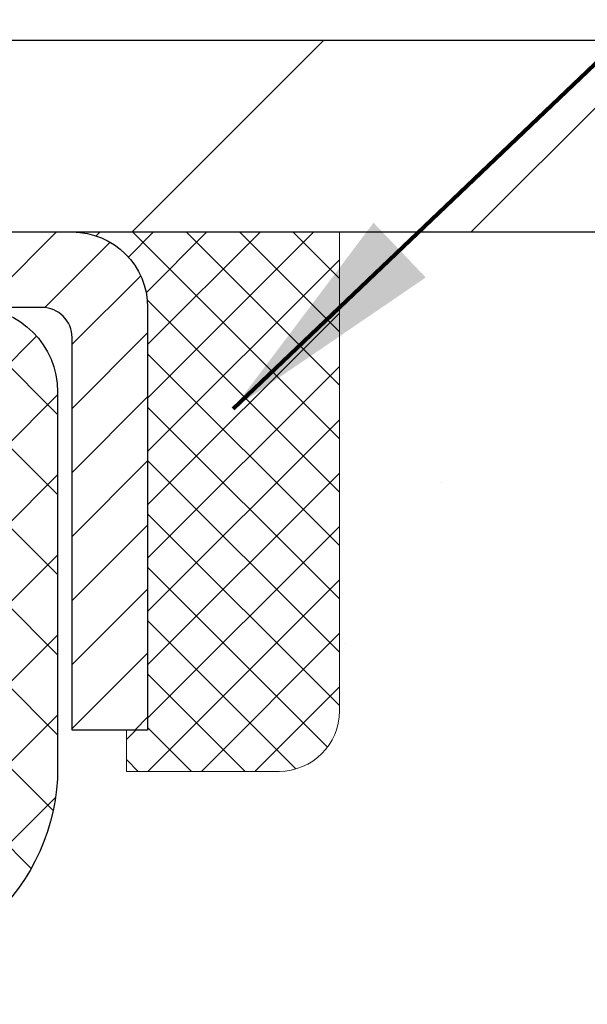
# Model space of a CAD drawing. Extents: x 13 to 3254, y -84 to 1977.
# Drawn here: x 321 to 322, y -60 to -59 of the extents above; entities that cross this region are included whole.
import ezdxf

# ---------------------------------------------------------------- set-up
doc = ezdxf.new("R2010")
doc.units = 0
doc.header["$LTSCALE"] = 5
doc.header["$MEASUREMENT"] = 0
doc.layers.get('0').update_dxf_attribs({"color": 200, "linetype": 'CONTINUOUS'})
doc.layers.get('DEFPOINTS').update_dxf_attribs({"linetype": 'CONTINUOUS'})
for name, color, linetype, lineweight in [('CAPPING STRIP - H', 251, 'CONTINUOUS', 15), ('CAPPING STRIP - L', 7, 'CONTINUOUS', 25), ('CONCRETE - H', 130, 'CONTINUOUS', 9), ('CONCRETE - L', 132, 'CONTINUOUS', 13), ('COVER PLATE - L', 7, 'CONTINUOUS', 25), ('DIMS', 50, 'CONTINUOUS', 25), ('PVC SIDESHEET - H', 170, 'CONTINUOUS', 20), ('PVC SIDESHEET - L', 150, 'CONTINUOUS', 25), ('SEALANT - H', 50, 'CONTINUOUS', 15), ('SEALANT - L', 52, 'CONTINUOUS', 20), ('TEXT - 4', 241, 'CONTINUOUS', 25)]:
    doc.layers.add(name, color=color, linetype=linetype, lineweight=lineweight)
doc.styles.add('ROMANS', font='romans', dxfattribs={"width": 0.9})
doc.dimstyles.get("Standard").update_dxf_attribs({"dimtxt": 0.18, "dimasz": 0.18, "dimexe": 0.18, "dimexo": 0.0625, "dimgap": 0.09, "dimtad": 0, "dimtih": 1, "dimtoh": 1, "dimdec": 4, "dimzin": 0, "dimdsep": 46, "dimtxsty": 'Standard', "dimcen": 0.09, "dimadec": 0, "dimazin": 0, "dimtfac": 1, "dimtdec": 4, "dimtofl": 0, "dimtmove": 0, "dimatfit": 3, "dimfxl": 1, "dimtolj": 1, "dimtzin": 0, "dimarcsym": 0})
doc.dimstyles.new('STANDARD$0', dxfattribs={"dimtxt": 0.18, "dimasz": 0.18, "dimexe": 0.18, "dimexo": 0.0625, "dimgap": 0.09, "dimtad": 0, "dimtih": 1, "dimtoh": 1, "dimdec": 4, "dimzin": 0, "dimdsep": 46, "dimtxsty": 'Standard', "dimcen": 0.09, "dimadec": 0, "dimazin": 0, "dimtfac": 1, "dimtdec": 4, "dimtofl": 0, "dimtmove": 0, "dimatfit": 3, "dimfxl": 1, "dimtolj": 1, "dimtzin": 0, "dimarcsym": 0})

# ---------------------------------------------------------------- blocks, each defined once
blk = doc.blocks.new('*X6')
at = {"color": 0}
for p, q in [((1237.986130794628, 929.2961535421395), (1237.97385116075, 929.3084331760182)), ((1238.536813030436, 929.1775962613214), (1238.667649945133, 929.3084331760183)), ((1239.602059879881, 928.4750761578006), (1240.435416898099, 929.3084331760183)), ((1246.588648714498, 922.4614025752369), (1239.741618113716, 929.3084331760182)), ((1240.190661302946, 927.2959106278986), (1242.203183851066, 929.3084331760184)), ((1240.238648714498, 923.8083641335176), (1245.738717756998, 929.3084331760184)), ((1240.238648714498, 925.5761310864839), (1243.970950804032, 929.3084331760184)), ((1246.588648714498, 924.2291695282032), (1241.509385066682, 929.3084331760182)), ((1246.588648714498, 925.9969364811695), (1243.277152019649, 929.3084331760182)), ((1246.588648714498, 927.7647034341359), (1245.044918972615, 929.3084331760182)), ((1240.238648714498, 922.0405971805513), (1246.588648714498, 928.3905971805514)), ((1246.588648714498, 920.6936356222706), (1240.226369080619, 927.0559152561492)), ((1240.238648714498, 920.2728302275848), (1246.588648714498, 926.622830227585)), ((1246.588648714497, 918.9258686693039), (1240.238648714498, 925.2758686693037)), ((1240.238648714498, 918.5050632746186), (1246.588648714498, 924.8550632746186)), ((1246.588648714497, 917.1581017163379), (1240.238648714498, 923.5081017163377)), ((1240.238648714498, 916.7372963216523), (1246.588648714498, 923.0872963216523)), ((1246.588648714497, 915.3903347633716), (1240.238648714498, 921.7403347633713)), ((1240.238648714498, 914.9695293686858), (1246.588648714498, 921.3195293686858)), ((1246.588648714497, 913.6225678104047), (1240.238648714498, 919.9725678104049)), ((1240.238648714498, 913.2017624157195), (1246.588648714498, 919.5517624157194)), ((1246.193007264837, 912.2504423070994), (1240.238648714498, 918.2048008574385)), ((1240.249262063965, 911.4446088122202), (1246.588648714498, 917.783995462753)), ((1245.15052543455, 911.5251571844204), (1240.238648714498, 916.4370339044722)), ((1242.017029016931, 911.4446088122202), (1246.588648714498, 916.0162285097866)), ((1243.463306853783, 911.4446088122203), (1240.238648714498, 914.6692669515057)), ((1243.784795969898, 911.4446088122203), (1246.588648714498, 914.2484615568203)), ((1239.538648714498, 912.5017624157197), (1239.845319474796, 912.8084331760185)), ((1241.695539900817, 911.4446088122203), (1240.238648714498, 912.9014999985397)), ((1239.92777294785, 911.4446088122202), (1239.538648714498, 911.833733045573))]:
    blk.add_line(p, q, dxfattribs=at)
blk = doc.blocks.new('*D29')
at = {"layer": 'DEFPOINTS', "color": 0, "transparency": 16777216}
for p in [(327.950831429839, -55.3610709014297), (306.950831429839, -56.10652817726518), (327.950831429839, -59.1474772181673)]:
    blk.add_point(p, dxfattribs=at)
at = {"layer": 'DIMS', "color": 0, "lineweight": -2, "transparency": 16777216}
for p, q in [((306.950831429839, -55.85652817726518), (306.950831429839, -55.1110709014297)), ((327.950831429839, -58.8974772181673), (327.950831429839, -55.1110709014297)), ((307.200831429839, -55.3610709014297), (316.5101244766252, -55.3610709014297)), ((327.700831429839, -55.3610709014297), (319.5101244766252, -55.3610709014297))]:
    blk.add_line(p, q, dxfattribs=at)
at = {"layer": 'DIMS', "color": 0, "transparency": 16777216}
for points in [[(307.200831429839, -55.31940423476303), (307.200831429839, -55.40273756809636), (306.950831429839, -55.3610709014297)], [(327.700831429839, -55.31940423476303), (327.700831429839, -55.40273756809636), (327.950831429839, -55.3610709014297)]]:
    blk.add_solid(points, dxfattribs=at)
at = {"layer": 'DIMS', "color": 0, "transparency": 16777216, "insert": (318.0101244766252, -55.3610709014297), "char_height": 0.3, "attachment_point": 5}
blk.add_mtext('\\A1;21 IN\\P [533.4mm]', dxfattribs=at)

msp = doc.modelspace()

# ---------------------------------------------------------------- hatches: boundary and pattern name
at = {"layer": 'CAPPING STRIP - H'}
h = msp.add_hatch(dxfattribs=at)
h.set_pattern_fill('ANSI31', color=256, scale=0.47244, angle=90, style=0)
h.set_pattern_definition([(45.00000000000001, (-676.2995195287415, 357.825669192126), (0.04175819096297156, -0.04175819096297156), [])])
edge = h.paths.add_edge_path()
edge.add_line((319.7623199147734, -59.34618434165429), (319.7447131507326, -59.2493471394286))
edge.add_line((319.7447131507326, -59.2493471394286), (319.9490231905536, -59.21219985946043))
edge.add_arc((319.9736726602138, -59.34777194257179), 0.1377947244043846, 90.00000000099271, 100.30484647022479, ccw=False)
edge.add_line((319.9736726602114, -59.2099772181674), (320.208520001123, -59.2099772181674))
edge.add_line((320.208520001123, -59.2099772181674), (320.3315510050607, -59.30840202131764))
edge.add_line((320.3315510050607, -59.30840202131764), (319.9736726602114, -59.30840202131764))
edge.add_arc((319.9736726602144, -59.34777194258492), 0.03936992126728001, 90.00000000430171, 100.3048464714298)
edge.add_line((319.9666299545948, -59.30903706168737), (319.7623199147734, -59.34618434165429))
edge = h.paths.add_edge_path()
edge.add_arc((320.9959184263229, -59.34777194257776), 0.03936992126011774, 359.9999999998346, 449.9999999998345)
edge.add_line((320.995918426323, -59.30840202131764), (320.5972979735653, -59.30840202131764))
edge.add_line((320.5972979735653, -59.30840202131764), (320.720328977503, -59.2099772181674))
edge.add_line((320.720328977503, -59.2099772181674), (321.0352883475826, -59.2099772181674))
edge.add_arc((321.0352883475825, -59.30840202131753), 0.09842480315012381, -6.622258297284134e-11, 89.99999999993378, ccw=False)
edge.add_line((321.1337131507326, -59.30840202131764), (321.1337131507326, -59.85958091895809))
edge.add_line((321.1337131507326, -59.85958091895809), (321.0352883475826, -59.85958091895809))
edge.add_line((321.0352883475826, -59.85958091895809), (321.035288347583, -59.34777194257787))
at = {"layer": 'CONCRETE - H'}
h = msp.add_hatch(dxfattribs=at)
h.set_pattern_fill('AR-CONC', color=256, scale=0.21)
h.set_pattern_definition([(49.99999999999999, (-1, 0), (1.506246383461582, -0.1317794834634497), [0.1575, -1.7325]), (355, (-1, 0), (-0.2913778005873, 1.579603480770025), [0.126, -1.386]), (100.45144446, (-0.8744794699, -0.0109816224), (1.214868578126935, 1.447823981034122), [0.1338544031999999, -1.472398435199999]), (46.18420000000002, (-1, 0.42), (2.241206794410302, -0.3475904896654607), [0.2362499999999999, -2.598749999999999]), (96.63563549, (-0.8132328355, 0.3910340553), (1.96279008591588, 2.045649061626556), [0.2007817182, -2.208598895999999]), (351.1841639899999, (-1, 0.42), (1.962790084615023, 2.045649060566979), [0.189, -2.0790000021]), (21, (-0.79, 0.315), (1.25350480944877, -0.8454996703972115), [0.1575, -1.7325]), (326.0000000000001, (-0.79, 0.315), (0.5109621970353216, 1.522815094598391), [0.126, -1.386]), (71.45144474, (-0.6855412666, 0.2445416946), (1.764466991132939, 0.677315420893343), [0.133854399, -1.4723984352]), (37.50000000000001, (-1, 0), (0.0255356961663104, 0.6990770930457542), [0, -1.3692, 0, -1.407, 0, -1.39125]), (7.499999999999999, (-1, 0), (0.552446028628512, 0.8282645949529565), [0, -0.8021999999999999, 0, -1.3377, 0, -0.53025]), (327.5, (-1.4683, 0), (1.121027115962059, -0.04736523064219748), [0, -0.525, 0, -1.638, 0, -2.1735]), (317.5, (-1.6783, 0), (1.224690955619011, 0.2102204628978672), [0, -0.6825, 0, -1.0878, 0, -1.5435])])
edge = h.paths.add_edge_path()
edge.add_spline(control_points=[(330.5068899051847, -59.2099772181673), (330.723383098305, -60.96143093608307), (326.2773130112436, -58.95852776225875), (323.6156847746834, -60.61810962168761), (323.9304477270971, -62.73358712031194), (325.8724719177911, -62.33317110161073), (326.6045237007588, -63.31437505422377), (327.0620500733861, -63.9206941197998)], knot_values=[0, 0, 0, 0, 4.888901472671784, 7.137559958259267, 8.389148268114416, 9.724522678410445, 11.80930671523616, 11.80930671523616, 11.80930671523616, 11.80930671523616], degree=3, periodic=0)
edge.add_line((327.0620500733861, -63.9206941197998), (326.5690484213641, -63.92069411980119))
edge.add_line((326.5690484213641, -63.92069411980119), (326.5690484213641, -63.72384411128817))
edge.add_line((326.5690484213641, -63.72384411128817), (325.8993647213641, -63.72384411128817))
edge.add_arc((325.8993647213641, -63.68447411128793), 0.03937000000023261, 240.000000000038, 270, ccw=False)
edge.add_line((325.879679721364, -63.71856953143514), (325.7439188137462, -63.64018793487656))
edge.add_arc((325.6888008137465, -63.73565511128768), 0.1102359999994892, 59.99999999998731, 89.99999999997046)
edge.add_line((325.6888008137465, -63.62541911128817), (324.7808428727176, -63.6254191112882))
edge.add_arc((324.7808428727176, -63.58604911128794), 0.03937000000026103, 239.999999999874, 270, ccw=False)
edge.add_line((324.7611578727174, -63.62014453143512), (324.0810706865585, -63.22749652861747))
edge.add_arc((324.021070745831, -63.33141961129266), 0.1200000000000692, 60.0000326786592, 89.99999999994571)
edge.add_line((324.0210707458311, -63.21141961129259), (323.8096293632715, -63.21141961129251))
edge.add_arc((323.8096293632715, -63.17204961129202), 0.0393700000004884, 225.0000000004241, 270.00000000008276, ccw=False)
edge.add_line((323.781790569296, -63.19988840526786), (323.6653240451635, -63.08342188113519))
edge.add_arc((323.4156220708566, -63.333123855442), 0.3531319186161335, 44.99999999998288, 76.09799910887804)
edge.add_arc((323.1263374777736, -64.50189362887544), 1.55717027310773, 76.09799910887237, 103.9020008911362)
edge.add_arc((322.8370528846909, -63.3331238554437), 0.3531319186178528, 103.9020008911383, 134.9999999999071)
edge.add_line((322.5873509103832, -63.08342188113519), (322.4708843862503, -63.19988840526781))
edge.add_arc((322.443045592275, -63.17204961129246), 0.03937000000002831, 270.0000000001654, 314.9999999999707, ccw=False)
edge.add_line((322.4430455922751, -63.21141961129248), (320.732140489791, -63.21141961129251))
edge.add_arc((320.7321404897909, -63.1720496112925), 0.03937000000000523, 180.0000000000207, 270.00000000008276, ccw=False)
edge.add_line((320.692770489791, -63.17204961129251), (320.6927704897861, -61.85626748568514))
edge.add_arc((320.732140489786, -61.856267485685), 0.03936999999984891, 107.30237723717971, 180.0000000002172, ccw=False)
edge.add_arc((320.5928284490178, -61.40905337184857), 0.4290404058596854, 287.302377237194, 306.9749010396802)
edge.add_arc((320.5163421092091, -61.34694527970937), 0.5251995961844174, 309.5666441756515, 345.6920565175334)
edge.add_arc((319.4463919228098, -61.0600902528926), 1.63290906560949, 345.2170686115458, 355.1808035833631)
edge.add_arc((319.7155583949876, -61.29401817733086), 1.361411651893307, 4.074979495404697, 18.3350539601534)
edge.add_arc((320.5810877727195, -61.00146327256083), 0.4478254090913865, 17.64025593849684, 71.87109708273475)
edge.add_arc((320.7511655412832, -60.52427970831447), 0.06004988997896574, 193.4822306558956, 239.21539210707118, ccw=False)
edge.add_line((320.6927704897861, -60.53827996713846), (320.6927704897861, -60.34904491827978))
edge.add_line((320.6927704897861, -60.34904491827978), (320.5943454897865, -60.34904491827978))
edge.add_line((320.5943454897865, -60.34904491827978), (320.5943454897864, -60.34449236215968))
edge.add_arc((320.6337154897863, -60.34449236215956), 0.03936999999984891, 122.9031521392103, 180.0000000001654, ccw=False)
edge.add_line((320.6123288931506, -60.311437704631), (320.9275468336064, -60.10748947315792))
edge.add_arc((320.7465747466794, -59.90633947891828), 0.2705775608385176, 311.9773110941377, 358.5307111491849)
edge.add_line((321.0170633449965, -59.91327738997031), (321.3049760252085, -59.91327738997034))
edge.add_arc((321.3061798667519, -59.83574107403351), 0.07754566089419741, 269.1104878121816, 360.8895121879073)
edge.add_line((321.3837161826888, -59.83453723249001), (321.3837161826888, -59.20997981658928))
edge.add_line((321.3837161826888, -59.20997981658928), (330.5068899051847, -59.2099772181675))
h.paths.add_polyline_path([(323.6823145132045, -61.57272871293581), (326.2323145132044, -61.57272871293581), (326.2323145132044, -60.6227287129358), (323.6823145132045, -60.6227287129358)], flags=24)
at = {"layer": 'COVER PLATE - L'}
h = msp.add_hatch(dxfattribs=at)
h.set_pattern_fill('ANSI31', color=252, scale=2.5, style=0)
h.set_pattern_definition([(45, (307.7278535939375, -70.3857815370709), (-0.2209708691207961, 0.2209708691207961), [])])
h.paths.add_polyline_path([(326.8874660886651, -58.95997721816808), (317.318331429839, -58.95997721816779), (317.318331429839, -59.08497721816754), (317.318331429839, -59.2099772181673), (327.950831429839, -59.2099772181673), (327.950831429839, -59.1474772181673)])
at = {"layer": 'PVC SIDESHEET - H'}
h = msp.add_hatch(dxfattribs=at)
h.set_pattern_fill('ANSI37', color=256, scale=0.59055, style=0)
h.set_pattern_definition([(45, (131.1082157761599, -224.5889115234289), (-0.05219773870371446, 0.05219773870371446), []), (135, (131.1082157761599, -224.5889115234289), (-0.05219773870371446, -0.05219773870371446), [])])
edge = h.paths.add_edge_path()
edge.add_arc((320.6337124578304, -61.77876771912693), 0.1102360000001283, 460.6398328217147, 539.9999999999261, ccw=False)
edge.add_line((320.6133590718463, -61.67042698175168), (320.6336768885278, -61.66608098868962))
edge.add_line((320.6336768885276, -61.66608098868962), (320.6538202711219, -61.66131852586798))
edge.add_line((320.6538202711219, -61.66131852586798), (320.6736147855419, -61.65572312352719))
edge.add_line((320.6736147855419, -61.65572312352719), (320.6928859977004, -61.64887831190767))
edge.add_line((320.6928859977004, -61.64887831190767), (320.71146096979, -61.64037538515648))
edge.add_line((320.71146096979, -61.64037538515648), (320.7292172680379, -61.63006769309498))
edge.add_line((320.7292172680379, -61.63006769309498), (320.7460939468222, -61.61812763567701))
edge.add_line((320.7460939468222, -61.61812763567701), (320.7620337803282, -61.60474691421543))
edge.add_line((320.7620337803282, -61.60474691421543), (320.7769795427408, -61.59011723002308))
edge.add_line((320.7769795427407, -61.59011723002308), (320.790874008245, -61.57443028441286))
edge.add_line((320.790874008245, -61.57443028441286), (320.8036599510262, -61.55787777869761))
edge.add_line((320.8036599510262, -61.55787777869761), (320.81529128202, -61.54064094293783))
edge.add_line((320.8152912820202, -61.54064094293783), (320.8258072236227, -61.52282079368734))
edge.add_line((320.8258072236227, -61.52282079368734), (320.8352864429883, -61.50448125984033))
edge.add_line((320.8352864429884, -61.50448125984033), (320.8438078207343, -61.48568606958411))
edge.add_line((320.8438078207342, -61.48568606958411), (320.8514502374773, -61.4664989511061))
edge.add_line((320.8514502374774, -61.4664989511061), (320.8582925738351, -61.44698363259362))
edge.add_line((320.8582925738351, -61.44698363259362), (320.8644137104242, -61.42720384223403))
edge.add_line((320.8644137104242, -61.42720384223403), (320.8698925278621, -61.40722330821475))
edge.add_line((320.8698925278621, -61.40722330821475), (320.8748079067657, -61.38710575872306))
edge.add_line((320.8748079067657, -61.38710575872306), (320.8792381319392, -61.36691369060841))
edge.add_line((320.8792381319392, -61.36691369060841), (320.8832477951946, -61.34668130208217))
edge.add_line((320.8832477951947, -61.34668130208217), (320.8868878012999, -61.32641450500915))
edge.add_line((320.8868878012999, -61.32641450500915), (320.8902084603993, -61.30611798237452))
edge.add_line((320.8902084603993, -61.30611798237452), (320.8932600826369, -61.28579641716345))
edge.add_line((320.8932600826369, -61.28579641716345), (320.8960929781572, -61.26545449236109))
edge.add_line((320.8960929781572, -61.26545449236109), (320.8987574571044, -61.24509689095265))
edge.add_line((320.8987574571044, -61.24509689095265), (320.9013038296227, -61.22472829592325))
edge.add_line((320.9013038296227, -61.22472829592325), (320.9037824058564, -61.20435339025811))
edge.add_arc((320.8451536195308, -61.19727112799003), 0.05905499999863137, 353.1121365470012, 366.8878634529987)
edge.add_line((320.9037824058564, -61.19018886572194), (320.9013038296227, -61.16981396005681))
edge.add_line((320.9013038296227, -61.16981396005681), (320.8987574571044, -61.14944536502741))
edge.add_line((320.8987574571044, -61.14944536502741), (320.8960929781572, -61.12908776361896))
edge.add_line((320.8960929781572, -61.12908776361896), (320.8932600826369, -61.10874583881661))
edge.add_line((320.8932600826369, -61.10874583881661), (320.8902084603992, -61.08842427360553))
edge.add_line((320.8902084603993, -61.08842427360553), (320.8868878012999, -61.06812775097091))
edge.add_line((320.8868878012999, -61.06812775097091), (320.8832477951947, -61.04786095389789))
edge.add_line((320.8832477951947, -61.04786095389789), (320.8792381319392, -61.02762856537165))
edge.add_line((320.8792381319392, -61.02762856537165), (320.8748079067657, -61.007436497257))
edge.add_line((320.8748079067657, -61.007436497257), (320.8698925278621, -60.98731894776531))
edge.add_line((320.8698925278621, -60.98731894776531), (320.8644137104242, -60.967338413746))
edge.add_line((320.8644137104242, -60.967338413746), (320.8582925738351, -60.94755862338643))
edge.add_line((320.8582925738351, -60.94755862338643), (320.8514502374774, -60.92804330487396))
edge.add_line((320.8514502374774, -60.92804330487396), (320.8438078207343, -60.90885618639594))
edge.add_line((320.8438078207342, -60.90885618639594), (320.8352864429883, -60.89006099613973))
edge.add_line((320.8352864429884, -60.89006099613973), (320.8258072236228, -60.87172146229272))
edge.add_line((320.8258072236227, -60.87172146229272), (320.8152912820202, -60.85390131304222))
edge.add_line((320.8152912820202, -60.85390131304222), (320.8036599510262, -60.83666447728245))
edge.add_line((320.8036599510262, -60.83666447728245), (320.790874008245, -60.82011197156719))
edge.add_line((320.790874008245, -60.82011197156719), (320.7769795427407, -60.80442502595698))
edge.add_line((320.7769795427407, -60.80442502595698), (320.7620337803281, -60.78979534176462))
edge.add_line((320.7620337803282, -60.78979534176462), (320.7460939468223, -60.77641462030305))
edge.add_line((320.7460939468222, -60.77641462030305), (320.7292172680379, -60.76447456288508))
edge.add_line((320.7292172680379, -60.76447456288508), (320.71146096979, -60.75416687082357))
edge.add_line((320.71146096979, -60.75416687082357), (320.6928859977004, -60.74566394407238))
edge.add_line((320.6928859977004, -60.74566394407238), (320.6736147855419, -60.73881913245287))
edge.add_line((320.6736147855419, -60.73881913245287), (320.6538202711219, -60.73322373011208))
edge.add_line((320.6538202711219, -60.73322373011208), (320.6336768885276, -60.72846126729043))
edge.add_line((320.6336768885276, -60.72846126729043), (320.6133590718462, -60.72411527422837))
edge.add_arc((320.6337124578303, -60.61577453685324), 0.110235999999999, 179.9999999999852, 259.360167178347, ccw=False)
edge.add_line((320.5234764578303, -60.61577453685322), (320.5234764578306, -60.4183615600551))
edge.add_line((320.5234764578304, -60.4183615600551), (320.5234764578302, -60.34448976373815))
edge.add_arc((320.6337124578302, -60.34448976373758), 0.110235999999901, 122.90315213944501, 180.0000000002955, ccw=False)
edge.add_line((320.5738299872497, -60.2519367226576), (320.8197770108006, -60.09280726315827))
edge.add_arc((320.7498539578289, -59.90879452130823), 0.1968500000001499, 290.8063042784199, 360.0000000000992)
edge.add_line((320.946703957829, -59.90879452130789), (320.9467039578274, -59.41076402130789))
edge.add_arc((320.9230819578274, -59.41076402130798), 0.02362199999998893, 360.0000000002068, 450.0000000002069)
edge.add_line((320.9230819578274, -59.38714202130799), (320.5431614580638, -59.38714202130904))
edge.add_line((320.5431614580638, -59.38714202130904), (320.5431614580637, -59.32808690576285))
edge.add_line((320.5431614580636, -59.32808690576285), (320.5677675636212, -59.30840202131679))
edge.add_line((320.5677675636213, -59.30840202131679), (320.9061743907038, -59.30840202131585))
edge.add_arc((320.9061743907041, -59.41863802131584), 0.1102359999999862, 360.0000000001625, 450.00000000014774, ccw=False)
edge.add_line((321.0164103907042, -59.41863802131552), (321.0164103907055, -59.90879452130769))
edge.add_arc((320.7498539578287, -59.90879452130832), 0.2665564328767118, 311.8061494065087, 360.0000000001344, ccw=False)
edge.add_line((320.9275438016502, -60.10748687473613), (320.6123258611945, -60.31143510620915))
edge.add_arc((320.6337124578303, -60.34448976373783), 0.039369999999998, 482.9031521392246, 540.0000000000828)
edge.add_line((320.5943424578302, -60.34448976373789), (320.5943424578305, -60.4183615600551))
edge.add_line((320.5943424578305, -60.4183615600551), (320.5943424578304, -60.60081966101409))
edge.add_arc((320.6533974578311, -60.60081966101352), 0.05905500000076813, 180.0000000005515, 253.6672662414483)
edge.add_line((320.6367903053423, -60.6574914839179), (320.6600734323555, -60.66442108610126))
edge.add_line((320.6600734323555, -60.66442108610126), (320.6831310323273, -60.67168125044889))
edge.add_line((320.6831310323271, -60.67168125044889), (320.7058068125162, -60.67950106020688))
edge.add_line((320.7058068125162, -60.67950106020688), (320.7279444801815, -60.68810959862125))
edge.add_line((320.7279444801816, -60.68810959862125), (320.7493877425823, -60.69773594893811))
edge.add_line((320.7493877425823, -60.69773594893811), (320.7699803069772, -60.70860919440349))
edge.add_line((320.7699803069772, -60.70860919440349), (320.7895658806252, -60.72095841826341))
edge.add_line((320.7895658806252, -60.72095841826341), (320.807988202183, -60.73501261580565))
edge.add_line((320.807988202183, -60.73501261580565), (320.825133283983, -60.75088235599133))
edge.add_line((320.825133283983, -60.75088235599133), (320.841012943396, -60.76832577501161))
edge.add_line((320.8410129433959, -60.76832577501161), (320.8556622947708, -60.78703574443451))
edge.add_line((320.8556622947709, -60.78703574443451), (320.8691164524564, -60.80670513582793))
edge.add_line((320.8691164524564, -60.80670513582793), (320.8814108500179, -60.82702889601196))
edge.add_line((320.8814108500179, -60.82702889601196), (320.8925965304583, -60.84780344997147))
edge.add_line((320.8925965304583, -60.84780344997147), (320.9027468879371, -60.86897052929464))
edge.add_line((320.9027468879371, -60.86897052929464), (320.9119363467908, -60.89048506111595))
edge.add_line((320.9119363467908, -60.89048506111595), (320.9202342545132, -60.91231663550612))
edge.add_line((320.9202342545131, -60.91231663550612), (320.9277076979969, -60.93444137160321))
edge.add_line((320.9277076979969, -60.93444137160321), (320.9344237537862, -60.95683541843436))
edge.add_line((320.9344237537862, -60.95683541843436), (320.940449498425, -60.97947492502677))
edge.add_line((320.940449498425, -60.97947492502677), (320.9458520084574, -61.00233604040763))
edge.add_line((320.9458520084574, -61.00233604040763), (320.9506983604273, -61.02539491360414))
edge.add_line((320.9506983604273, -61.02539491360414), (320.9550556308789, -61.04862769364342))
edge.add_line((320.955055630879, -61.04862769364342), (320.9589908963563, -61.07201052955272))
edge.add_line((320.9589908963563, -61.07201052955272), (320.9625712334033, -61.09551957035918))
edge.add_line((320.9625712334031, -61.09551957035918), (320.9658637185639, -61.11913096509002))
edge.add_line((320.9658637185639, -61.11913096509002), (320.9689354283823, -61.14282086277239))
edge.add_line((320.9689354283823, -61.14282086277239), (320.9718534394025, -61.16656541243349))
edge.add_line((320.9718534394027, -61.16656541243349), (320.9746848281688, -61.19034076310049))
edge.add_arc((320.9160378924622, -61.19727112799008), 0.05905500000235072, 353.26055727237843, 366.7394427276489, ccw=False)
edge.add_line((320.9746848281688, -61.20420149287965), (320.9718534394027, -61.22797684354665))
edge.add_line((320.9718534394027, -61.22797684354665), (320.9689354283824, -61.25172139320772))
edge.add_line((320.9689354283824, -61.25172139320772), (320.9658637185639, -61.2754112908901))
edge.add_line((320.9658637185639, -61.2754112908901), (320.9625712334031, -61.29902268562093))
edge.add_line((320.9625712334031, -61.29902268562093), (320.9589908963562, -61.32253172642739))
edge.add_line((320.9589908963563, -61.32253172642739), (320.955055630879, -61.3459145623367))
edge.add_line((320.955055630879, -61.3459145623367), (320.9506983604275, -61.36914734237597))
edge.add_line((320.9506983604273, -61.36914734237597), (320.9458520084574, -61.39220621557248))
edge.add_line((320.9458520084574, -61.39220621557248), (320.940449498425, -61.41506733095334))
edge.add_line((320.940449498425, -61.41506733095334), (320.9344237537862, -61.43770683754575))
edge.add_line((320.9344237537862, -61.43770683754575), (320.9277076979969, -61.46010088437691))
edge.add_line((320.9277076979969, -61.46010088437691), (320.9202342545131, -61.48222562047399))
edge.add_line((320.9202342545131, -61.48222562047399), (320.9119363467907, -61.50405719486417))
edge.add_line((320.9119363467908, -61.50405719486417), (320.9027468879371, -61.52557172668551))
edge.add_line((320.9027468879371, -61.52557172668551), (320.8925965304583, -61.54673880600864))
edge.add_line((320.8925965304583, -61.54673880600864), (320.8814108500179, -61.56751335996815))
edge.add_line((320.8814108500179, -61.56751335996815), (320.8691164524564, -61.58783712015212))
edge.add_line((320.8691164524564, -61.58783712015212), (320.8556622947709, -61.60750651154554))
edge.add_line((320.8556622947709, -61.60750651154554), (320.8410129433959, -61.62621648096844))
edge.add_line((320.8410129433959, -61.62621648096844), (320.8251332839829, -61.64365989998873))
edge.add_line((320.8251332839829, -61.64365989998873), (320.8079882021829, -61.65952964017441))
edge.add_line((320.8079882021829, -61.65952964017441), (320.789565880625, -61.67358383771664))
edge.add_line((320.7895658806252, -61.67358383771664), (320.7699803069772, -61.6859330615766))
edge.add_line((320.7699803069772, -61.6859330615766), (320.7493877425823, -61.69680630704197))
edge.add_line((320.7493877425822, -61.69680630704197), (320.7279444801815, -61.70643265735884))
edge.add_line((320.7279444801816, -61.70643265735884), (320.7058068125162, -61.7150411957732))
edge.add_line((320.7058068125162, -61.7150411957732), (320.6831310323271, -61.72286100553119))
edge.add_line((320.6831310323271, -61.72286100553119), (320.6600734323555, -61.73012116987882))
edge.add_line((320.6600734323555, -61.73012116987882), (320.6367903053423, -61.73705077206215))
edge.add_arc((320.6533974578301, -61.79372259496611), 0.05905500000009328, 466.3327337577946, 539.9999999998622)
edge.add_line((320.5943424578296, -61.79372259496594), (320.5234764578295, -61.79372259496591))

# ---------------------------------------------------------------- linework, layer by layer
at = {"layer": 'CAPPING STRIP - L'}
msp.add_lwpolyline([(321.035288347583, -59.34777194257787, 0.414213562373095), (320.995918426323, -59.30840202131764), (320.5972979735653, -59.30840202131764), (320.720328977503, -59.2099772181674), (321.0352883475826, -59.2099772181674, -0.414213562373095), (321.1337131507326, -59.30840202131764), (321.1337131507326, -59.85958091895809), (321.0352883475826, -59.85958091895809)], format="xyb", close=True, dxfattribs=at)
at = {"layer": 'CONCRETE - L'}
msp.add_line((319.950831429839, -59.2099772181673), (330.5068899051847, -59.2099772181673), dxfattribs=at)
at = {"layer": 'COVER PLATE - L'}
for p, q in [((313.919581429839, -58.95997721816764), (326.8874660886659, -58.95997721816821)), ((307.700831429839, -59.2099772181673), (327.950831429839, -59.2099772181673))]:
    msp.add_line(p, q, dxfattribs=at)
at = {"layer": 'PVC SIDESHEET - L'}
msp.add_lwpolyline([(320.5738299872497, -60.2519367226576), (320.8197770108006, -60.09280726315827, 0.3114351400790096), (320.946703957829, -59.90879452130789), (320.9467039578274, -59.41076402130789, 0.4142135623731408), (320.9230819578274, -59.38714202130799), (320.5431614580638, -59.38714202130904), (320.5431614580636, -59.32808690576285), (320.5677675636213, -59.30840202131679), (320.9061743907038, -59.30840202131585, -0.4142135623730909), (321.0164103907042, -59.41863802131552), (321.0164103907055, -59.90879452130769, -0.2134407686008599), (320.9275438016502, -60.10748687473613), (320.6123258611945, -60.31143510620915, 0.2544175294253872)], format="xyb", dxfattribs=at)
at = {"layer": 'SEALANT - L'}
for p, q in [((321.0352879538819, -59.20997461974553), (321.3837131507326, -59.20997461974553)), ((321.3837131507326, -59.20997461974553), (321.3837131507326, -59.83453463406823)), ((321.1061540956144, -59.91327479154852), (321.1061540956144, -59.85958091895809)), ((321.1061540956144, -59.91327479154852), (321.3049729932523, -59.91327479154852))]:
    msp.add_line(p, q, dxfattribs=at)
msp.add_arc((321.3049729932523, -59.83453463406823), 0.07874015748031496, 270, 0, dxfattribs=at)

# ---------------------------------------------------------------- block references
at = {"layer": 'SEALANT - H', "xscale": 0.03937007874015748, "yscale": 0.03937007874015748, "zscale": 0.03937007874015748}
msp.add_blockref('*X6', (272.305419894256, -95.79692080777778), dxfattribs=at)

# ---------------------------------------------------------------- dimensions: what is measured, and where the dimension line sits
at = {"layer": 'DIMS'}
dim = msp.add_linear_dim(base=(327.950831429839, -55.3610709014297), p1=(306.950831429839, -56.10652817726518), p2=(327.950831429839, -59.1474772181673), text='<>\\P[]', dimstyle='STANDARD$0', override={"dimtxt": 0.3, "dimasz": 0.25, "dimexe": 0.25, "dimexo": 0.25, "dimgap": 0.25, "dimlunit": 5, "dimpost": ' IN', "dimfrac": 2}, dxfattribs=at)
dim.commit()
dim.dimension.update_dxf_attribs({"geometry": '*D29', "text_midpoint": (318.0101244766252, -55.3610709014297), "dimtype": 160})

# ---------------------------------------------------------------- leaders
at = {"layer": 'TEXT - 4'}
for points, override in [([(318.4054565797896, -59.08551235401799), (326.375773554107, -49.38946535656572), (326.7773160835576, -49.38946535656572)], {"dimasz": 0.3}), ([(319.9007641006729, -59.41651515425499), (326.5855659008486, -51.32857406523212), (326.9661714756407, -51.32857406523212)], {"dimasz": 0.3}), ([(321.2451227684218, -59.44070961771205), (327.7720378498345, -53.21541921757378), (328.353094677297, -53.21541921757378)], {"dimtxt": 0.7, "dimasz": 0.3, "dimexe": 0.5, "dimexo": 0.5, "dimtih": 0, "dimtoh": 0, "dimtxsty": 'ROMANS', "dimdle": 0.05, "dimclrd": 256, "dimclre": 256, "dimclrt": 256, "dimtfac": 0.3, "dimlwd": 65535, "dimlwe": 65535})]:
    msp.add_leader(points, dimstyle='Standard', override=override, dxfattribs=at)

doc.saveas('drawing.dxf')
